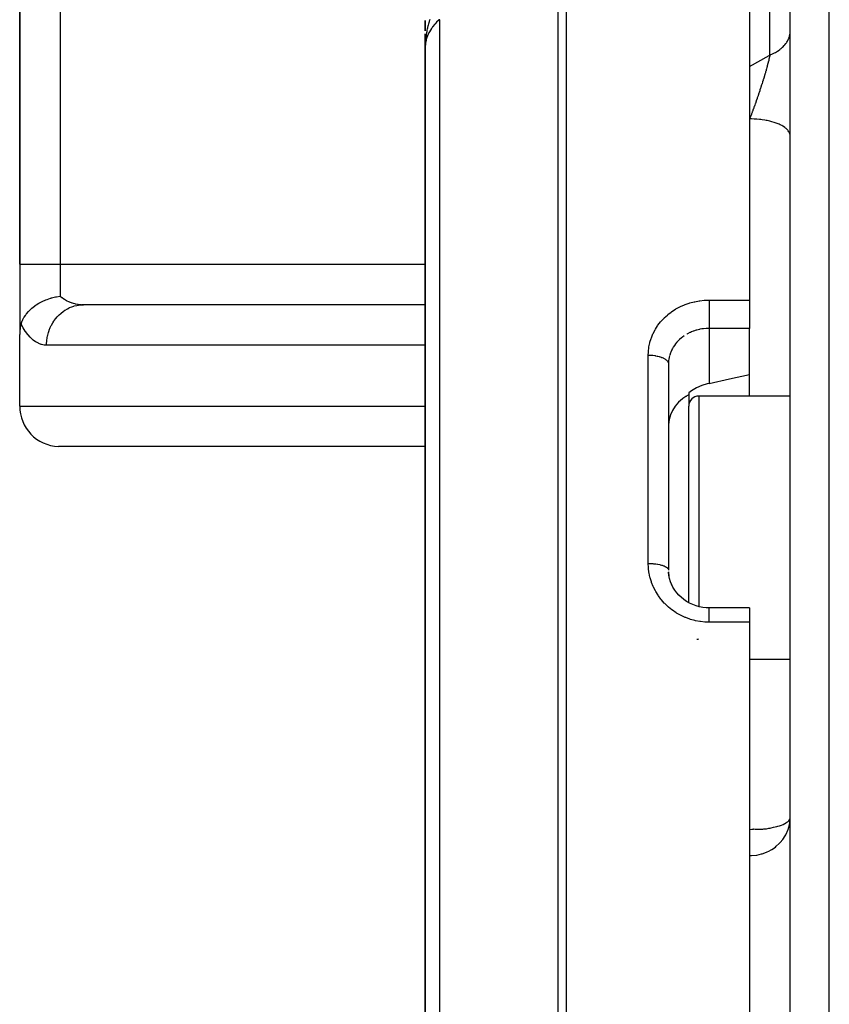
# Model space of a CAD drawing. Units: millimetres. Extents: x -345 to 575, y -396 to 396.
# Drawn here: x -90 to -50, y -294 to -245 of the extents above; entities that cross this region are included whole.
import ezdxf

# ---------------------------------------------------------------- set-up
doc = ezdxf.new("R2010")
doc.units = ezdxf.units.MM
doc.linetypes.add('DASHED', pattern=[9.652, 8.128, -1.524])
doc.layers.add('nevidi', color=4, linetype='DASHED')

msp = doc.modelspace()

# ---------------------------------------------------------------- linework, layer by layer
at = {"color": 2}
for p, q in [((-52, -388.824), (-52, -213.176)), ((-90, -217), (-90, -257)), ((-90, -257), (-90, -217)), ((-54, -221.52), (-54, -258.775)), ((-70, -244.992), (-70, -244.982)), ((-70, -245.485), (-70, -244.987)), ((-70, -244.987), (-70, -245.485)), ((-70, -245.476), (-70, -245.149)), ((-70, -245.811), (-70, -245.647)), ((-70, -246.318), (-70, -245.652)), ((-70, -245.652), (-70, -246)), ((-70, -246.149), (-70, -245.815)), ((-70, -246), (-69.988, -246)), ((-70, -246.289), (-70, -246)), ((-70, -246.15), (-70, -246.318)), ((-70, -246.15), (-70, -246.318)), ((-70, -246.15), (-70, -246.318)), ((-70, -246.151), (-70, -246.318)), ((-70, -246.151), (-70, -246.318)), ((-70, -246.152), (-70, -246.318)), ((-70, -246.152), (-70, -246.318)), ((-70, -246.152), (-70, -246.318)), ((-70, -246.153), (-70, -246.266)), ((-70, -246.153), (-70, -246.266)), ((-70, -246.154), (-70, -246.266)), ((-70, -246.154), (-70, -246.266)), ((-69.999, -246.154), (-70, -246.266)), ((-69.999, -246.155), (-70, -246.266)), ((-69.998, -246.158), (-70, -246.266)), ((-69.999, -246.187), (-70, -246.266)), ((-69.999, -246.19), (-70, -246.266)), ((-69.999, -246.193), (-70, -246.266)), ((-69.999, -246.202), (-70, -246.266)), ((-69.998, -246.186), (-69.999, -246.266)), ((-69.999, -246.189), (-69.999, -246.266)), ((-69.997, -246.161), (-69.998, -246.205)), ((-69.997, -246.161), (-69.998, -246.203)), ((-69.999, -246.213), (-70, -246.266)), ((-69.999, -246.221), (-70, -246.266)), ((-69.999, -246.222), (-70, -246.266)), ((-70, -246.223), (-70, -246.266)), ((-69.999, -246.266), (-70, -246.318)), ((-70, -246.318), (-70, -297.5)), ((-70, -297.5), (-70, -246.318)), ((-69.998, -246.213), (-69.999, -246.266)), ((-69.998, -246.213), (-69.999, -246.266)), ((-69.998, -246.213), (-69.999, -246.266)), ((-69.998, -246.213), (-69.999, -246.257)), ((-52, -250.68), (-52.002, -250.64)), ((-90, -257), (-90, -260.464)), ((-90, -257), (-90, -260.464)), ((-54, -258.775), (-54, -259.244)), ((-86.946, -259.002), (-86.861, -259)), ((-70, -259.002), (-86.946, -259.002)), ((-70, -259), (-86.861, -259)), ((-54, -259.244), (-54, -260.168)), ((-54, -262.438), (-54, -260.168)), ((-90, -264), (-90, -260.464)), ((-57.998, -261.842), (-58, -261.925)), ((-58, -261.925), (-58, -272.088)), ((-58, -261.925), (-58, -272.088)), ((-57, -263.342), (-57, -263.445)), ((-57, -263.445), (-57, -264.003)), ((-52, -263.503), (-56.5, -263.503)), ((-52, -263.503), (-56.5, -263.503)), ((-57, -273.697), (-57, -264.003)), ((-70, -265.998), (-88.094, -265.998)), ((-54, -273.95), (-56, -273.95)), ((-54, -273.95), (-54, -274.657)), ((-54, -274.657), (-54, -301)), ((-52, -276.503), (-54, -276.503)), ((-52, -276.503), (-54, -276.503)), ((-52.002, -284.322), (-52, -284.295))]:
    msp.add_line(p, q, dxfattribs=at)
for points in [[(-89.933, -259.95), (-89.928, -259.937), (-89.875, -259.801), (-89.867, -259.783), (-89.84, -259.727), (-89.788, -259.633), (-89.779, -259.617), (-89.719, -259.525), (-89.68, -259.472), (-89.667, -259.456), (-89.566, -259.335), (-89.552, -259.32), (-89.533, -259.3), (-89.404, -259.177), (-89.385, -259.161), (-89.375, -259.152), (-89.239, -259.046), (-89.193, -259.014), (-89.192, -259.013), (-89.18, -259.005), (-89.058, -258.928), (-88.983, -258.886), (-88.953, -258.87), (-88.862, -258.824), (-88.747, -258.773), (-88.709, -258.758), (-88.653, -258.736), (-88.484, -258.68), (-88.453, -258.671), (-88.433, -258.665), (-88.238, -258.62), (-88.204, -258.613), (-88.194, -258.611), (-88.188, -258.61), (-88, -258.583)], [(-89.933, -259.95), (-89.954, -260.026), (-89.971, -260.108), (-89.982, -260.176), (-89.984, -260.194), (-89.993, -260.282), (-89.998, -260.373), (-90, -260.464)], [(-56, -262.882), (-55, -262.66), (-54, -262.438)], [(-56, -262.882), (-56.094, -262.905), (-56.36, -262.991), (-56.621, -263.107), (-56.869, -263.252), (-57, -263.342)], [(-57, -263.445), (-57.103, -263.501), (-57.136, -263.522), (-57.146, -263.528), (-57.291, -263.627), (-57.316, -263.646), (-57.506, -263.815), (-57.668, -264.006), (-57.801, -264.214), (-57.901, -264.437), (-57.967, -264.669), (-57.998, -264.908)], [(-57.84, -272.815), (-57.901, -272.663), (-57.948, -272.507), (-57.981, -272.346), (-58.001, -272.184)], [(-57.998, -272.178), (-57.997, -272.195), (-57.995, -272.218), (-57.98, -272.357), (-57.977, -272.38)], [(-57.363, -273.448), (-57.484, -273.332), (-57.594, -273.207), (-57.694, -273.073), (-57.781, -272.931), (-57.856, -272.783)], [(-56, -273.95), (-56.137, -273.946), (-56.308, -273.928), (-56.476, -273.896), (-56.642, -273.85), (-56.804, -273.791), (-56.959, -273.72), (-57.108, -273.636), (-57.25, -273.54), (-57.383, -273.432)], [(-52.017, -284.536), (-52.003, -284.389), (-52.002, -284.383)]]:
    msp.add_lwpolyline(points, dxfattribs=at)
for centre, radius, start, end in [((-56.5, -264.003), 0.5, 90, 180), ((-88, -264), 2, 180, 267.3076), ((-56.5, -276.003), 0.5, 92.3859, 102.234)]:
    msp.add_arc(centre, radius, start, end, dxfattribs=at)
at = {"layer": 'nevidi', "color": 7, "linetype": 'Continuous'}
for p, q in [((-50.07, -390.823), (-50.07, -211.177)), ((-88, -217), (-88, -257)), ((-63.054, -239.879), (-63.054, -297.506)), ((-63.437, -297.512), (-63.437, -240.001)), ((-53, -246.684), (-53, -241.865)), ((-69.298, -244.943), (-69.298, -297.514)), ((-90, -257), (-88, -257)), ((-88, -257), (-70, -257)), ((-88, -257), (-88, -258.583)), ((-56, -258.775), (-54, -258.775)), ((-56, -260.168), (-56, -262.882)), ((-54, -260.168), (-56, -260.168)), ((-70, -261), (-88.673, -261)), ((-59, -271.763), (-59, -261.486)), ((-57.977, -261.657), (-57.994, -261.784)), ((-57.995, -261.805), (-57.998, -261.842)), ((-54, -263.503), (-54, -262.438)), ((-56.5, -263.503), (-56.5, -273.889)), ((-90, -264), (-70, -264)), ((-56.5, -273.922), (-56.5, -273.923)), ((-54, -274.657), (-56, -274.657))]:
    msp.add_line(p, q, dxfattribs=at)
for points in [[(-69.298, -244.943), (-69.312, -244.955), (-69.436, -245.069), (-69.499, -245.135), (-69.522, -245.16), (-69.635, -245.295), (-69.678, -245.353), (-69.697, -245.38), (-69.793, -245.536), (-69.819, -245.586), (-69.833, -245.615), (-69.907, -245.79), (-69.921, -245.83), (-69.93, -245.859), (-69.977, -246.052), (-69.981, -246.079), (-69.986, -246.109), (-70, -246.318)], [(-69.776, -244.938), (-69.788, -244.979), (-69.789, -244.982), (-69.797, -245.008), (-69.812, -245.059), (-69.816, -245.07), (-69.828, -245.114), (-69.829, -245.118), (-69.838, -245.15), (-69.854, -245.21), (-69.859, -245.231), (-69.865, -245.254), (-69.883, -245.328), (-69.887, -245.347), (-69.889, -245.353), (-69.895, -245.38), (-69.898, -245.398), (-69.913, -245.466), (-69.92, -245.5), (-69.923, -245.517), (-69.928, -245.546), (-69.936, -245.586), (-69.946, -245.649), (-69.954, -245.696), (-69.954, -245.7), (-69.955, -245.709), (-69.956, -245.714), (-69.968, -245.801), (-69.972, -245.833), (-69.974, -245.85), (-69.981, -245.919), (-69.984, -245.954), (-69.984, -245.958), (-69.988, -246.005), (-69.989, -246.017), (-69.994, -246.085), (-69.995, -246.109), (-69.996, -246.13), (-69.997, -246.161)], [(-69.298, -244.943), (-69.301, -244.91)], [(-53, -246.684), (-52.91, -246.647), (-52.869, -246.628), (-52.837, -246.613), (-52.765, -246.577), (-52.726, -246.556), (-52.63, -246.498), (-52.628, -246.497), (-52.594, -246.475), (-52.506, -246.412), (-52.473, -246.386), (-52.443, -246.362), (-52.393, -246.318), (-52.364, -246.291), (-52.293, -246.218), (-52.288, -246.212), (-52.268, -246.189), (-52.207, -246.112), (-52.186, -246.082), (-52.164, -246.048), (-52.136, -246.002), (-52.118, -245.97), (-52.078, -245.888), (-52.073, -245.875), (-52.065, -245.855), (-52.037, -245.771), (-52.028, -245.737), (-52.018, -245.696), (-52.011, -245.651), (-52.006, -245.618), (-52, -245.531)], [(-54, -247.255), (-53.03, -246.701), (-53, -246.684)], [(-53, -246.684), (-53.011, -246.739), (-53.014, -246.751), (-53.033, -246.835), (-53.036, -246.848), (-53.045, -246.89), (-53.055, -246.929), (-53.056, -246.937), (-53.06, -246.95), (-53.082, -247.042), (-53.086, -247.056), (-53.111, -247.152), (-53.111, -247.153), (-53.114, -247.167), (-53.129, -247.223), (-53.141, -247.267), (-53.145, -247.282), (-53.174, -247.385), (-53.178, -247.4), (-53.191, -247.445), (-53.208, -247.506), (-53.213, -247.522), (-53.223, -247.556), (-53.244, -247.63), (-53.249, -247.646), (-53.282, -247.756), (-53.283, -247.761), (-53.287, -247.772), (-53.321, -247.883), (-53.326, -247.9), (-53.333, -247.925), (-53.361, -248.013), (-53.366, -248.029), (-53.387, -248.097), (-53.402, -248.144), (-53.408, -248.161), (-53.445, -248.276), (-53.451, -248.293), (-53.46, -248.322), (-53.489, -248.409), (-53.494, -248.426), (-53.501, -248.446), (-53.533, -248.542), (-53.539, -248.559), (-53.578, -248.675), (-53.584, -248.692), (-53.6, -248.739), (-53.622, -248.804), (-53.624, -248.808), (-53.63, -248.825), (-53.67, -248.942), (-53.676, -248.959), (-53.717, -249.075), (-53.724, -249.092), (-53.75, -249.165), (-53.75, -249.165), (-53.75, -249.166), (-53.765, -249.207), (-53.771, -249.224), (-53.813, -249.339), (-53.819, -249.355), (-53.861, -249.469), (-53.867, -249.485), (-53.881, -249.523), (-53.906, -249.59), (-53.909, -249.597), (-53.915, -249.614), (-53.958, -249.725), (-53.964, -249.741), (-54, -249.835)], [(-52.002, -250.64), (-52.007, -250.61), (-52.014, -250.582), (-52.033, -250.528), (-52.047, -250.499), (-52.062, -250.471), (-52.099, -250.418), (-52.121, -250.39), (-52.146, -250.363), (-52.199, -250.313), (-52.23, -250.287), (-52.262, -250.262), (-52.332, -250.214), (-52.37, -250.191), (-52.41, -250.167), (-52.494, -250.124), (-52.538, -250.103), (-52.586, -250.082), (-52.684, -250.044), (-52.734, -250.026), (-52.787, -250.008), (-52.897, -249.975), (-52.951, -249.96), (-53.01, -249.946), (-53.131, -249.919), (-53.188, -249.908), (-53.251, -249.896), (-53.379, -249.877), (-53.439, -249.869), (-53.505, -249.861), (-53.64, -249.849), (-53.7, -249.844), (-53.768, -249.841), (-53.906, -249.836), (-53.966, -249.835), (-54, -249.835)], [(-88, -258.583), (-87.928, -258.64), (-87.913, -258.652), (-87.815, -258.718), (-87.809, -258.722), (-87.793, -258.732), (-87.684, -258.794), (-87.668, -258.803), (-87.592, -258.84), (-87.555, -258.856), (-87.538, -258.863), (-87.422, -258.907), (-87.404, -258.913), (-87.355, -258.928), (-87.286, -258.947), (-87.268, -258.952), (-87.147, -258.976), (-87.129, -258.979), (-87.11, -258.982), (-87.006, -258.994), (-86.988, -258.995), (-86.865, -259), (-86.861, -259)], [(-59, -261.486), (-58.995, -261.334), (-58.993, -261.302), (-58.971, -261.105), (-58.966, -261.074), (-58.925, -260.88), (-58.917, -260.849), (-58.858, -260.659), (-58.847, -260.628), (-58.771, -260.443), (-58.757, -260.413), (-58.665, -260.235), (-58.648, -260.207), (-58.54, -260.038), (-58.521, -260.011), (-58.396, -259.85), (-58.375, -259.824), (-58.234, -259.673), (-58.211, -259.649), (-58.058, -259.509), (-58.032, -259.488), (-57.868, -259.361), (-57.84, -259.341), (-57.663, -259.227), (-57.633, -259.209), (-57.446, -259.108), (-57.414, -259.093), (-57.218, -259.007), (-57.186, -258.994), (-56.983, -258.924), (-56.95, -258.913), (-56.741, -258.858), (-56.707, -258.851), (-56.492, -258.811), (-56.457, -258.806), (-56.239, -258.783), (-56.203, -258.781), (-56, -258.775)], [(-56, -258.775), (-56, -258.782), (-56, -258.815), (-56, -258.877), (-56, -258.902), (-56, -258.938), (-56, -259.002), (-56, -259.028), (-56, -259.067), (-56, -259.131), (-56, -259.157), (-56, -259.199), (-56, -259.244)], [(-88.673, -261), (-88.671, -260.906), (-88.664, -260.794), (-88.661, -260.767), (-88.644, -260.639), (-88.623, -260.53), (-88.617, -260.505), (-88.584, -260.379), (-88.55, -260.275), (-88.541, -260.251), (-88.493, -260.131), (-88.447, -260.033), (-88.436, -260.01), (-88.373, -259.897), (-88.316, -259.808), (-88.302, -259.787), (-88.225, -259.684), (-88.159, -259.605), (-88.142, -259.586), (-88.053, -259.494), (-87.979, -259.426), (-87.96, -259.41), (-87.86, -259.331), (-87.779, -259.275), (-87.758, -259.262), (-87.649, -259.199), (-87.562, -259.156), (-87.54, -259.146), (-87.423, -259.099), (-87.333, -259.069), (-87.31, -259.062), (-87.187, -259.033), (-87.095, -259.017), (-87.071, -259.014), (-86.946, -259.002)], [(-56, -259.244), (-56, -259.261), (-56, -259.288), (-56, -259.292), (-56, -259.392), (-56, -259.418), (-56, -259.426), (-56, -259.52), (-56, -259.545), (-56, -259.557), (-56, -259.643), (-56, -259.667), (-56, -259.682), (-56, -259.759), (-56, -259.782), (-56, -259.799), (-56, -259.867), (-56, -259.888), (-56, -259.906), (-56, -259.964), (-56, -259.982), (-56, -260.001), (-56, -260.048), (-56, -260.064), (-56, -260.083), (-56, -260.119), (-56, -260.132), (-56, -260.148), (-56, -260.168)], [(-88.673, -261), (-88.782, -260.993), (-88.801, -260.991), (-88.923, -260.964), (-88.941, -260.959), (-89.063, -260.912), (-89.08, -260.904), (-89.2, -260.837), (-89.217, -260.826), (-89.334, -260.741), (-89.351, -260.727), (-89.464, -260.623), (-89.48, -260.606), (-89.59, -260.484), (-89.605, -260.465), (-89.71, -260.325), (-89.725, -260.303), (-89.825, -260.147), (-89.839, -260.123), (-89.932, -259.951), (-89.933, -259.95)], [(-56, -260.168), (-56.094, -260.17), (-56.112, -260.17), (-56.136, -260.172), (-56.281, -260.185), (-56.305, -260.188), (-56.361, -260.196), (-56.448, -260.212), (-56.471, -260.217), (-56.611, -260.251), (-56.621, -260.254), (-56.633, -260.257), (-56.769, -260.302), (-56.791, -260.31), (-56.869, -260.341), (-56.922, -260.364), (-56.943, -260.373), (-57.069, -260.437), (-57.089, -260.448), (-57.103, -260.456)], [(-57.227, -260.534), (-57.316, -260.598), (-57.338, -260.615), (-57.355, -260.629), (-57.458, -260.718), (-57.474, -260.733), (-57.506, -260.764), (-57.568, -260.83), (-57.583, -260.846), (-57.668, -260.95), (-57.669, -260.951), (-57.68, -260.967), (-57.754, -261.076), (-57.766, -261.095), (-57.801, -261.156), (-57.829, -261.209), (-57.838, -261.228), (-57.891, -261.348), (-57.898, -261.368), (-57.901, -261.376), (-57.939, -261.491)], [(-59, -261.486), (-58.919, -261.487), (-58.906, -261.488), (-58.894, -261.488), (-58.797, -261.495), (-58.774, -261.497), (-58.772, -261.497), (-58.678, -261.509), (-58.654, -261.513), (-58.645, -261.514), (-58.564, -261.53), (-58.541, -261.535), (-58.523, -261.539), (-58.456, -261.556), (-58.435, -261.563), (-58.41, -261.57), (-58.357, -261.589), (-58.338, -261.596), (-58.307, -261.608), (-58.268, -261.626), (-58.251, -261.634), (-58.217, -261.652), (-58.189, -261.668), (-58.175, -261.677), (-58.141, -261.7), (-58.123, -261.714), (-58.111, -261.724), (-58.08, -261.753), (-58.071, -261.763), (-58.062, -261.773), (-58.036, -261.808), (-58.032, -261.814), (-58.026, -261.825), (-58.009, -261.866), (-58.009, -261.867), (-58.006, -261.878), (-58, -261.921), (-58, -261.925)], [(-57.945, -261.511), (-57.967, -261.605), (-57.973, -261.637)], [(-56, -274.657), (-56.167, -274.653), (-56.203, -274.651), (-56.419, -274.629), (-56.454, -274.624), (-56.667, -274.584), (-56.702, -274.576), (-56.912, -274.519), (-56.946, -274.508), (-57.151, -274.434), (-57.184, -274.421), (-57.38, -274.331), (-57.412, -274.315), (-57.599, -274.209), (-57.629, -274.19), (-57.808, -274.069), (-57.836, -274.048), (-58.004, -273.913), (-58.03, -273.89), (-58.185, -273.742), (-58.209, -273.717), (-58.35, -273.558), (-58.372, -273.531), (-58.38, -273.521), (-58.499, -273.36), (-58.518, -273.331), (-58.63, -273.15), (-58.647, -273.12), (-58.742, -272.931), (-58.756, -272.9), (-58.835, -272.706), (-58.846, -272.673), (-58.908, -272.472), (-58.916, -272.439), (-58.96, -272.233), (-58.965, -272.2), (-58.991, -271.991), (-58.993, -271.957), (-59, -271.763)], [(-59, -271.763), (-58.992, -271.763), (-58.906, -271.764), (-58.894, -271.765), (-58.869, -271.766), (-58.774, -271.771), (-58.772, -271.771), (-58.748, -271.773), (-58.654, -271.783), (-58.645, -271.784), (-58.631, -271.786), (-58.541, -271.799), (-58.523, -271.802), (-58.519, -271.803), (-58.435, -271.82), (-58.415, -271.824), (-58.41, -271.825), (-58.338, -271.844), (-58.319, -271.85), (-58.307, -271.853), (-58.251, -271.872), (-58.234, -271.879), (-58.217, -271.886), (-58.175, -271.904), (-58.161, -271.911), (-58.141, -271.921), (-58.111, -271.939), (-58.1, -271.946), (-58.08, -271.96), (-58.062, -271.975), (-58.053, -271.983), (-58.036, -272.001), (-58.026, -272.014), (-58.021, -272.022), (-58.009, -272.044), (-58.006, -272.053), (-58.003, -272.061), (-58, -272.088)], [(-56, -274.657), (-56, -274.576), (-56, -274.572), (-56, -274.552), (-56, -274.458), (-56, -274.454), (-56, -274.435), (-56, -274.349), (-56, -274.344), (-56, -274.327), (-56, -274.249), (-56, -274.245), (-56, -274.231), (-56, -274.162), (-56, -274.158), (-56, -274.146), (-56, -274.088), (-56, -274.085), (-56, -274.075), (-56, -274.029), (-56, -274.027), (-56, -274.019), (-56, -273.986), (-56, -273.984), (-56, -273.979), (-56, -273.96), (-56, -273.958), (-56, -273.956), (-56, -273.95)], [(-54, -284.891), (-53.972, -284.883), (-53.895, -284.866), (-53.816, -284.859), (-53.785, -284.858), (-53.728, -284.859), (-53.627, -284.863), (-53.625, -284.863), (-53.541, -284.865), (-53.501, -284.866), (-53.351, -284.862), (-53.293, -284.858), (-53.272, -284.856), (-53.168, -284.845), (-53.049, -284.825), (-52.979, -284.812), (-52.944, -284.804), (-52.82, -284.776), (-52.732, -284.754), (-52.655, -284.734), (-52.614, -284.722), (-52.523, -284.695), (-52.434, -284.665), (-52.348, -284.631), (-52.295, -284.607), (-52.282, -284.601), (-52.208, -284.56), (-52.16, -284.529), (-52.102, -284.483), (-52.072, -284.453), (-52.034, -284.403), (-52.024, -284.388), (-52.018, -284.375), (-52.002, -284.322)], [(-54, -286.174), (-53.912, -286.172), (-53.906, -286.172), (-53.661, -286.147), (-53.64, -286.143), (-53.413, -286.091), (-53.379, -286.081), (-53.174, -286.006), (-53.131, -285.987), (-53.055, -285.951), (-52.945, -285.891), (-52.897, -285.863), (-52.731, -285.747), (-52.684, -285.71), (-52.536, -285.575), (-52.494, -285.532), (-52.364, -285.376), (-52.331, -285.331), (-52.279, -285.252), (-52.221, -285.154), (-52.199, -285.112), (-52.111, -284.911), (-52.099, -284.878), (-52.037, -284.655), (-52.033, -284.634), (-52.017, -284.536)]]:
    msp.add_lwpolyline(points, dxfattribs=at)

doc.saveas('drawing.dxf')
